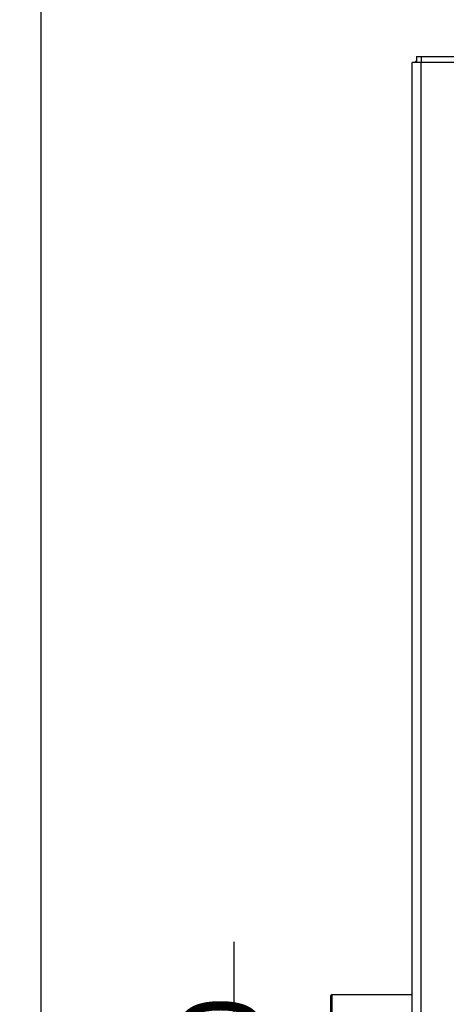
# Model space of a CAD drawing. Units: millimetres. Extents: x 0 to 846, y 594 to 1188.
# Drawn here: x 54 to 83, y 1001 to 1068 of the extents above; entities that cross this region are included whole.
import ezdxf

# ---------------------------------------------------------------- set-up
doc = ezdxf.new("R2010")
doc.units = ezdxf.units.MM
for name, color, linetype in [('Default', 7, 'Continuous'), ('H01-128-4', 7, 'Continuous'), ('H02-119-1', 7, 'Continuous'), ('H02-123-3', 7, 'Continuous'), ('H02-173-1', 7, 'Continuous')]:
    doc.layers.add(name, color=color, linetype=linetype)
doc.styles.add('SEACAD_Arial', font='ARIALN.TTF', dxfattribs={"width": 0.83})
doc.dimstyles.new('ISO', dxfattribs={"dimtxt": 5.25, "dimasz": 5.25, "dimexe": 2.625, "dimexo": 0, "dimgap": 2.625, "dimtad": 1, "dimlfac": 10, "dimtxsty": 'SEACAD_Arial', "dimblk1": '_SE_FILLED', "dimblk2": '_SE_FILLED', "dimsah": 1, "dimcen": 2.625, "dimadec": 0, "dimazin": 0, "dimtfac": 1, "dimtmove": 0, "dimatfit": 3, "dimfxl": 0, "dimtolj": 1, "dimarcsym": 0})

# ---------------------------------------------------------------- blocks, each defined once
blk = doc.blocks.new('SE5')
at = {"layer": 'H01-128-4', "color": 7, "linetype": 'Continuous'}
for p, q in [((74.836, 1001.657), (74.786, 1001.607)), ((74.786, 997.707), (74.786, 1001.607)), ((74.836, 1001.657), (74.836, 997.657)), ((80.286, 1001.657), (74.836, 1001.657))]:
    blk.add_line(p, q, dxfattribs=at)
at = {"layer": 'H02-119-1', "color": 7, "linetype": 'Continuous'}
for p, q in [((80.886, 1064.757), (80.286, 1064.757)), ((80.286, 972.557), (80.286, 1064.757)), ((85.686, 1064.757), (80.886, 1064.757)), ((80.886, 972.557), (80.886, 1064.757))]:
    blk.add_line(p, q, dxfattribs=at)
at = {"layer": 'H02-123-3', "color": 7, "linetype": 'Continuous'}
blk.add_arc((81.186, 1064.357), 0.8, 138.59038, 150, dxfattribs=at)
at = {"layer": 'H02-173-1', "color": 7, "linetype": 'Continuous'}
for p, q in [((80.586, 1065.157), (80.886, 1065.157)), ((80.586, 1065.157), (80.586, 1064.757)), ((80.886, 1065.157), (85.586, 1065.157)), ((80.886, 1065.157), (80.886, 1064.757))]:
    blk.add_line(p, q, dxfattribs=at)
blk = doc.blocks.new('_SE_FILLED')
at = {"color": 0}
blk.add_line((0, 0), (-1, 0), dxfattribs=at)
blk.add_solid([(0, 0), (-1, -0.1665), (-1, 0.1665), (0, 0)], dxfattribs=at)
blk = doc.blocks.new('DMBLK523')
at = {"layer": 'Default', "color": 0, "linetype": 'Continuous', "lineweight": -2}
for p, q in [((68.233, 972.157), (68.233, 1005.237)), ((68.233, 977.407), (68.233, 982.657)), ((81.086, 972.157), (65.608, 972.157)), ((68.233, 967.157), (68.233, 972.157)), ((80.336, 967.157), (65.608, 967.157)), ((68.233, 961.907), (68.233, 956.657))]:
    blk.add_line(p, q, dxfattribs=at)
at = {"layer": 'Defpoints', "color": 0}
for p in [(68.233, 972.157), (81.086, 972.157), (80.336, 967.157)]:
    blk.add_point(p, dxfattribs=at)
at = {"layer": 'Default', "color": 0, "lineweight": -2, "xscale": 5.25, "yscale": 5.25, "zscale": 5.25}
for p, rotation in [((68.233, 972.157), 270), ((68.233, 967.157), 90)]:
    blk.add_blockref('_SE_FILLED', p, dxfattribs=dict(at, rotation=rotation))
at = {"layer": 'Default', "color": 0, "insert": (62.928, 994.364), "char_height": 5.25, "attachment_point": 5, "rotation": 90, "style": 'SEACAD_Arial'}
blk.add_mtext('\\A1;\\A1;50 -110', dxfattribs=at)
blk = doc.blocks.new('DMBLK524')
at = {"layer": 'Default', "color": 0, "linetype": 'Continuous', "lineweight": -2}
for p, q in [((92.887, 1104.352), (52.534, 1104.352)), ((55.159, 977.407), (55.159, 1099.102)), ((81.086, 972.157), (52.534, 972.157))]:
    blk.add_line(p, q, dxfattribs=at)
at = {"layer": 'Defpoints', "color": 0}
for p in [(55.159, 1104.352), (92.887, 1104.352), (81.086, 972.157)]:
    blk.add_point(p, dxfattribs=at)
at = {"layer": 'Default', "color": 0, "lineweight": -2, "xscale": 5.25, "yscale": 5.25, "zscale": 5.25}
for p, rotation in [((55.159, 1104.352), 90), ((55.159, 972.157), 270)]:
    blk.add_blockref('_SE_FILLED', p, dxfattribs=dict(at, rotation=rotation))
at = {"layer": 'Default', "color": 0, "insert": (49.854, 1038.254), "char_height": 5.25, "attachment_point": 5, "rotation": 90, "style": 'SEACAD_Arial'}
blk.add_mtext('\\A1;\\A1;1322', dxfattribs=at)

msp = doc.modelspace()

# ---------------------------------------------------------------- block references
at = {"layer": 'Default'}
msp.add_blockref('SE5', (0, 0), dxfattribs=at)

# ---------------------------------------------------------------- dimensions: what is measured, and where the dimension line sits
at = {"layer": 'Default', "color": 7, "linetype": 'Continuous'}
dim = msp.add_linear_dim(base=(55.1595, 1104.3521), p1=(81.0863, 972.1566), p2=(92.8872, 1104.3521), angle=90, text='\\A1;<>', dimstyle='ISO', override={"dimdec": 0, "dimtdec": 0}, dxfattribs=at)
dim.commit()
dim.dimension.update_dxf_attribs({"geometry": 'DMBLK524', "text_midpoint": (55.1595, 1038.2543), "dimtype": 160})
dim = msp.add_linear_dim(base=(68.2331, 972.1566), p1=(80.3363, 967.1566), p2=(81.0863, 972.1566), angle=90, text='\\A1;<> -110', dimstyle='ISO', dxfattribs=at)
dim.commit()
dim.dimension.update_dxf_attribs({"geometry": 'DMBLK523', "text_midpoint": (68.2331, 994.3641), "dimtype": 160})

doc.saveas('drawing.dxf')
